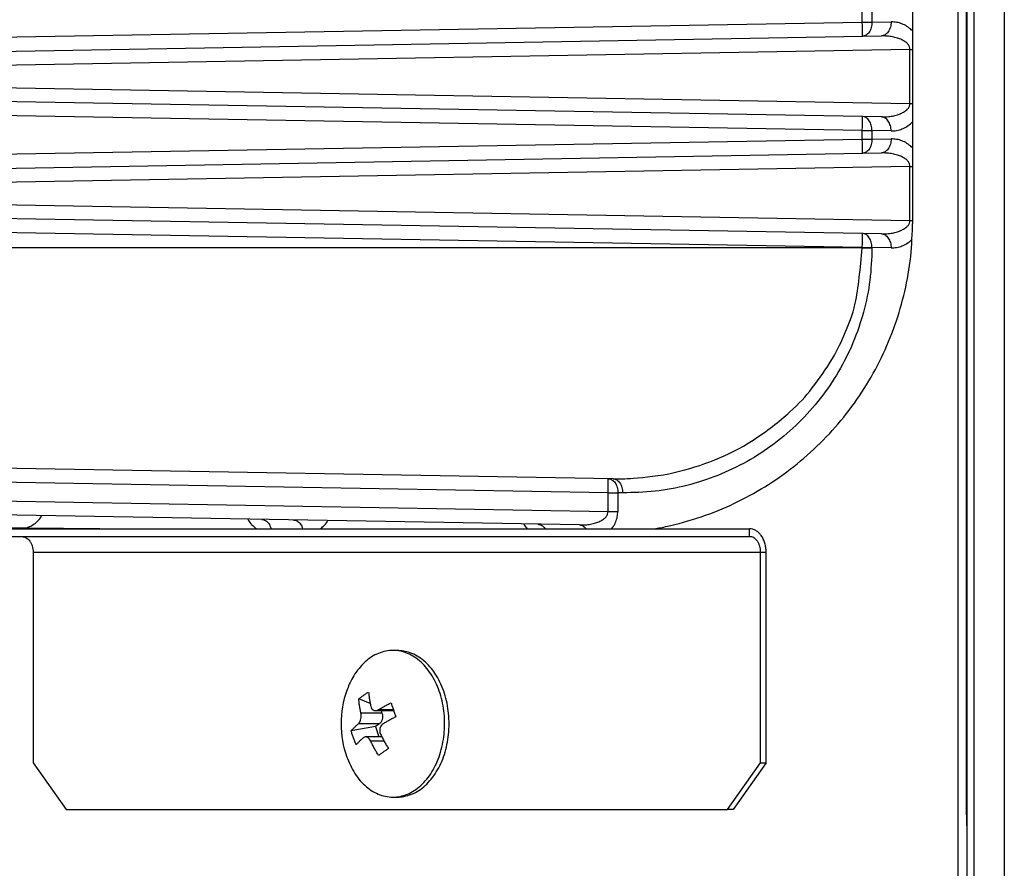
# Model space of a CAD drawing. Extents: x -624 to 1578, y -748 to 2321.
# Drawn here: x 180 to 184, y 67 to 70 of the extents above; entities that cross this region are included whole.
import ezdxf

# ---------------------------------------------------------------- set-up
doc = ezdxf.new("R2010")
doc.units = 0
doc.layers.get('0').update_dxf_attribs({"linetype": 'CONTINUOUS'})
doc.layers.add('DD0', color=7, linetype='CONTINUOUS')
doc.layers.add('M1', color=3, linetype='CONTINUOUS')
doc.styles.get("Standard").update_dxf_attribs({"font": 'txt', "bigfont": 'BIGFONT'})
doc.dimstyles.get("Standard").update_dxf_attribs({"dimtxt": 3.2, "dimasz": 3, "dimexe": 1.5, "dimexo": 0, "dimgap": 1, "dimtad": 3, "dimtih": 1, "dimtoh": 1, "dimdsep": 46, "dimtxsty": 'STANDARD', "dimblk1": 'OPEN', "dimblk2": 'OPEN', "dimsah": 1, "dimcen": 0.09, "dimadec": 0, "dimazin": 0, "dimtfac": 1, "dimtdec": 4, "dimtofl": 0, "dimtmove": 0, "dimatfit": 3, "dimfxl": 1, "dimtolj": 1, "dimtzin": 0, "dimlwd": 13, "dimlwe": 13, "dimarcsym": 0})

# ---------------------------------------------------------------- blocks, each defined once
blk = doc.blocks.new('_OPEN')
at = {"color": 0, "lineweight": 13}
for p, q in [((-0.965926, 0.258819), (0, 0)), ((0, 0), (-1, 0)), ((0, 0), (-0.965926, -0.258819))]:
    blk.add_line(p, q, dxfattribs=at)
blk = doc.blocks.new('*D5')
for p in [(183.62156, 66.117267), (171.036407, 58.139768), (181.477038, 58.139768)]:
    blk.add_point(p)
at = {"layer": 'DD0', "linetype": 'CONTINUOUS'}
for p, q in [((171.036407, 66.117264), (171.036407, 80.017264)), ((183.621567, 66.117264), (169.536407, 66.117264)), ((171.036407, 61.139767), (171.036407, 63.117264)), ((181.477036, 58.139767), (169.536407, 58.139767))]:
    blk.add_line(p, q, dxfattribs=at)
at = {"layer": 'DD0', "xscale": 3, "yscale": 3}
for p, rotation in [((171.036407, 66.117264), 90), ((171.036407, 58.139767), 270)]:
    blk.add_blockref('_OPEN', p, dxfattribs=dict(at, rotation=rotation))
at = {"layer": 'DD0', "width": 0.833333}
blk.add_text('１６０', height=3.2, rotation=90.000003, dxfattribs=at).set_placement((170.036407, 69.683937))

msp = doc.modelspace()

# ---------------------------------------------------------------- linework, layer by layer
at = {"layer": 'M1', "linetype": 'CONTINUOUS', "lineweight": 25}
for p, q in [((183.52406, 161.239769), (183.52406, 66.214767)), ((183.62156, 161.239769), (183.62156, 66.214767)), ((183.472271, 82.414767), (183.472271, 66.841104)), ((183.49906, 82.414767), (183.49906, 67.239767)), ((183.501559, 82.414767), (183.501559, 66.539767)), ((183.327993, 69.12473), (183.327993, 70.454804)), ((183.166655, 69.763427), (183.166655, 69.816107)), ((183.197689, 69.816107), (183.197689, 69.763427)), ((178.704048, 69.685532), (183.166655, 69.763427)), ((183.166655, 69.763427), (183.197689, 69.763427)), ((183.197689, 69.763427), (183.258768, 69.764493)), ((178.704048, 69.640539), (183.227735, 69.7195)), ((183.319319, 69.676106), (178.704048, 69.595546)), ((183.319319, 69.503428), (183.319319, 69.676106)), ((183.319319, 69.676106), (183.327993, 69.676106)), ((178.704048, 69.583988), (183.319319, 69.503428)), ((183.227735, 69.460034), (178.704048, 69.538995)), ((183.166655, 69.416107), (178.704048, 69.494002)), ((183.319319, 69.503428), (183.327993, 69.503428)), ((183.166655, 69.416107), (183.197689, 69.416107)), ((183.166655, 69.388427), (183.166655, 69.416107)), ((183.197689, 69.416107), (183.197689, 69.388427)), ((183.258768, 69.415041), (183.197689, 69.416107)), ((178.704048, 69.310532), (183.166655, 69.388427)), ((183.166655, 69.388427), (183.197689, 69.388427)), ((183.197689, 69.388427), (183.258768, 69.389493)), ((178.704048, 69.265538), (183.227735, 69.3445)), ((183.319319, 69.301105), (178.704048, 69.220545)), ((183.319319, 69.128428), (183.319319, 69.301105)), ((183.319319, 69.301105), (183.327993, 69.301105)), ((178.704048, 69.208989), (183.319319, 69.128428)), ((183.227735, 69.085034), (178.704048, 69.163995)), ((183.166655, 69.041107), (178.704048, 69.119002)), ((183.319319, 69.128428), (183.327993, 69.128428)), ((183.166655, 69.039767), (178.704048, 69.039767)), ((183.166655, 69.041107), (183.197689, 69.041107)), ((183.166655, 69.039767), (183.166655, 69.041107)), ((183.166655, 69.039767), (183.197689, 69.039767)), ((183.197689, 69.041107), (183.197689, 69.039767)), ((183.258768, 69.040041), (183.197689, 69.041107)), ((182.367995, 68.300041), (178.704048, 68.363995)), ((182.352443, 68.255319), (178.704048, 68.319002)), ((178.704048, 68.258988), (182.352443, 68.195305)), ((182.352443, 68.255319), (182.383477, 68.255319)), ((182.352443, 68.195305), (182.352443, 68.255319)), ((182.383477, 68.255319), (182.383477, 68.195305)), ((182.399029, 68.255048), (182.383477, 68.255319)), ((182.260857, 68.151911), (178.704048, 68.213995)), ((182.352443, 68.195305), (182.383477, 68.195305)), ((178.659833, 68.139767), (182.805334, 68.139767)), ((179.545494, 68.152267), (180.806326, 68.139767)), ((180.489672, 68.143257), (180.841682, 68.139767)), ((182.082208, 68.155029), (182.084956, 68.15052)), ((182.084956, 68.15052), (182.093116, 68.139767)), ((182.805334, 68.114767), (182.805334, 68.139767)), ((178.659833, 68.114767), (182.805334, 68.114767)), ((180.510273, 68.064767), (182.84078, 68.064767)), ((180.510273, 68.064767), (180.510273, 67.389767)), ((182.84078, 68.064767), (182.858505, 68.064767)), ((182.84078, 67.389767), (182.84078, 68.064767)), ((182.858505, 67.389767), (182.858505, 68.064767)), ((181.677107, 67.749767), (181.662927, 67.749767)), ((181.590251, 67.579605), (181.553512, 67.594153)), ((181.627902, 67.54842), (181.560547, 67.54842)), ((181.606991, 67.556793), (181.665497, 67.556793)), ((181.664575, 67.559404), (181.615762, 67.559404)), ((181.624968, 67.556793), (181.627902, 67.54842)), ((181.606629, 67.505517), (181.52934, 67.492184)), ((181.619958, 67.514908), (181.552602, 67.514908)), ((181.619958, 67.514908), (181.606629, 67.505517)), ((181.606629, 67.505517), (181.618115, 67.472741)), ((181.627611, 67.472741), (181.575213, 67.472741)), ((181.634874, 67.458865), (181.591927, 67.458865)), ((180.510273, 67.389767), (180.616061, 67.239767)), ((182.734993, 67.239767), (182.84078, 67.389767)), ((182.858505, 67.389767), (182.752716, 67.239767)), ((182.84078, 67.389767), (182.858505, 67.389767)), ((181.662927, 67.279767), (181.677107, 67.279767)), ((180.616061, 67.239767), (182.734993, 67.239767)), ((182.752716, 67.239767), (182.734993, 67.239767)), ((183.49906, 67.239767), (183.501559, 67.169722))]:
    msp.add_line(p, q, dxfattribs=at)
msp.add_arc((181.812145, 67.514767), 0.315476, 160.231279, 199.768721, dxfattribs=at)
at = {"layer": 'M1', "linetype": 'CONTINUOUS', "lineweight": 25, "extrusion": (0, 0, -1)}
for points, knots in [([(183.197689, 69.763427), (183.197598, 69.760505), (183.197508, 69.757584), (183.197164, 69.754717), (183.19682, 69.75185), (183.196223, 69.749039), (183.195453, 69.746336), (183.194684, 69.743633), (183.193741, 69.741039), (183.192625, 69.738602), (183.191509, 69.736165), (183.190218, 69.733886), (183.188784, 69.731806), (183.187349, 69.729726), (183.185771, 69.727847), (183.184076, 69.726208), (183.182382, 69.724569), (183.180571, 69.723172), (183.178679, 69.722017), (183.176787, 69.720862), (183.174815, 69.719949), (183.172798, 69.719392), (183.17078, 69.718835), (183.168718, 69.718635), (183.166655, 69.718434)], [0, 0, 0, 0, 1, 1, 1, 2, 2, 2, 3, 3, 3, 4, 4, 4, 5, 5, 5, 6, 6, 6, 7, 7, 7, 8, 8, 8, 8]), ([(183.166655, 69.718434), (183.166706, 69.718703), (183.166757, 69.718973), (183.166792, 69.7193), (183.166862, 69.719939), (183.166876, 69.720802), (183.166895, 69.721863), (183.166916, 69.72301), (183.166942, 69.72439), (183.166958, 69.726021), (183.166974, 69.727652), (183.166981, 69.729533), (183.16698, 69.731617), (183.16698, 69.733701), (183.166972, 69.735987), (183.166958, 69.738434), (183.166944, 69.740882), (183.166923, 69.743492), (183.166895, 69.746212), (183.166868, 69.748932), (183.166834, 69.751764), (183.166792, 69.754651), (183.166751, 69.757539), (183.166703, 69.760483), (183.166655, 69.763427)], [0, 0, 0, 0, 1, 1, 1, 2, 2, 2, 3, 3, 3, 4, 4, 4, 5, 5, 5, 6, 6, 6, 7, 7, 7, 8, 8, 8, 8]), ([(183.258768, 69.764493), (183.258678, 69.761571), (183.258588, 69.75865), (183.258244, 69.755783), (183.2579, 69.752916), (183.257303, 69.750105), (183.256533, 69.747402), (183.255764, 69.744699), (183.254821, 69.742104), (183.253705, 69.739667), (183.252589, 69.737231), (183.251298, 69.734952), (183.249863, 69.732872), (183.248429, 69.730793), (183.246851, 69.728913), (183.245156, 69.727274), (183.243462, 69.725635), (183.241651, 69.724238), (183.239759, 69.723083), (183.237867, 69.721928), (183.235895, 69.721015), (183.233877, 69.720458), (183.23186, 69.719901), (183.229798, 69.719701), (183.227735, 69.7195)], [0, 0, 0, 0, 1, 1, 1, 2, 2, 2, 3, 3, 3, 4, 4, 4, 5, 5, 5, 6, 6, 6, 7, 7, 7, 8, 8, 8, 8]), ([(183.327993, 69.734637), (183.326691, 69.736073), (183.325388, 69.737509), (183.32353, 69.739269), (183.320127, 69.742493), (183.31486, 69.746806), (183.309653, 69.750217), (183.304445, 69.753628), (183.299297, 69.756137), (183.293819, 69.758256), (183.288341, 69.760374), (183.282534, 69.762102), (183.276638, 69.763076), (183.270741, 69.764051), (183.264755, 69.764272), (183.258768, 69.764493)], [0, 0, 0, 0, 1, 1, 1, 2, 2, 2, 3, 3, 3, 4, 4, 4, 5, 5, 5, 5]), ([(183.319319, 69.676106), (183.319027, 69.679046), (183.318735, 69.681986), (183.317698, 69.684856), (183.316661, 69.687726), (183.31488, 69.690526), (183.31259, 69.693207), (183.310299, 69.695888), (183.307499, 69.698449), (183.30419, 69.700839), (183.300881, 69.70323), (183.297062, 69.70545), (183.292822, 69.707459), (183.288582, 69.709467), (183.28392, 69.711266), (183.278922, 69.712811), (183.273924, 69.714356), (183.268591, 69.71565), (183.263026, 69.716691), (183.25746, 69.717733), (183.251662, 69.718523), (183.245742, 69.71895), (183.239821, 69.719376), (183.233778, 69.719438), (183.227735, 69.7195)], [0, 0, 0, 0, 1, 1, 1, 2, 2, 2, 3, 3, 3, 4, 4, 4, 5, 5, 5, 6, 6, 6, 7, 7, 7, 8, 8, 8, 8]), ([(183.227735, 69.460034), (183.233778, 69.460096), (183.239821, 69.460158), (183.245742, 69.460584), (183.251662, 69.461011), (183.25746, 69.461801), (183.263026, 69.462843), (183.268591, 69.463884), (183.273925, 69.465177), (183.278922, 69.466723), (183.28392, 69.468268), (183.288582, 69.470066), (183.292822, 69.472075), (183.297062, 69.474084), (183.300881, 69.476304), (183.30419, 69.478694), (183.307499, 69.481085), (183.310299, 69.483646), (183.31259, 69.486327), (183.31488, 69.489008), (183.316661, 69.491808), (183.317698, 69.494678), (183.318735, 69.497548), (183.319027, 69.500488), (183.319319, 69.503428)], [0, 0, 0, 0, 1, 1, 1, 2, 2, 2, 3, 3, 3, 4, 4, 4, 5, 5, 5, 6, 6, 6, 7, 7, 7, 8, 8, 8, 8]), ([(183.197689, 69.416107), (183.197598, 69.419029), (183.197508, 69.42195), (183.197164, 69.424817), (183.19682, 69.427684), (183.196223, 69.430495), (183.195453, 69.433198), (183.194684, 69.435901), (183.193741, 69.438496), (183.192625, 69.440933), (183.191509, 69.443369), (183.190218, 69.445648), (183.188784, 69.447728), (183.187349, 69.449807), (183.185771, 69.451687), (183.184076, 69.453326), (183.182382, 69.454965), (183.180571, 69.456362), (183.178679, 69.457517), (183.176787, 69.458672), (183.174815, 69.459585), (183.172798, 69.460142), (183.17078, 69.460699), (183.168718, 69.460899), (183.166655, 69.4611)], [0, 0, 0, 0, 1, 1, 1, 2, 2, 2, 3, 3, 3, 4, 4, 4, 5, 5, 5, 6, 6, 6, 7, 7, 7, 8, 8, 8, 8]), ([(183.166655, 69.416107), (183.166703, 69.419051), (183.166751, 69.421996), (183.166792, 69.424883), (183.166834, 69.427771), (183.166868, 69.430602), (183.166895, 69.433322), (183.166923, 69.436042), (183.166944, 69.438652), (183.166958, 69.441099), (183.166972, 69.443547), (183.16698, 69.445833), (183.16698, 69.447917), (183.166981, 69.45), (183.166974, 69.451882), (183.166958, 69.453513), (183.166942, 69.455144), (183.166916, 69.456524), (183.166895, 69.457671), (183.166876, 69.458732), (183.166862, 69.459594), (183.166792, 69.460233), (183.166757, 69.460561), (183.166706, 69.460831), (183.166655, 69.4611)], [0, 0, 0, 0, 1, 1, 1, 2, 2, 2, 3, 3, 3, 4, 4, 4, 5, 5, 5, 6, 6, 6, 7, 7, 7, 8, 8, 8, 8]), ([(183.258768, 69.415041), (183.258678, 69.417963), (183.258588, 69.420884), (183.258244, 69.423751), (183.2579, 69.426617), (183.257303, 69.429429), (183.256533, 69.432132), (183.255764, 69.434835), (183.254821, 69.43743), (183.253705, 69.439866), (183.252589, 69.442303), (183.251298, 69.444582), (183.249863, 69.446661), (183.248429, 69.448741), (183.246851, 69.450622), (183.245156, 69.45226), (183.243462, 69.453899), (183.241651, 69.455296), (183.239759, 69.456451), (183.237867, 69.457606), (183.235895, 69.458519), (183.233877, 69.459076), (183.23186, 69.459632), (183.229798, 69.459833), (183.227735, 69.460034)], [0, 0, 0, 0, 1, 1, 1, 2, 2, 2, 3, 3, 3, 4, 4, 4, 5, 5, 5, 6, 6, 6, 7, 7, 7, 8, 8, 8, 8]), ([(183.258768, 69.415041), (183.264755, 69.415262), (183.270741, 69.415483), (183.276638, 69.416457), (183.282534, 69.417432), (183.288341, 69.419159), (183.293819, 69.421278), (183.299297, 69.423397), (183.304445, 69.425906), (183.309653, 69.429317), (183.31486, 69.432728), (183.320127, 69.437041), (183.32353, 69.440265), (183.325388, 69.442025), (183.326691, 69.443461), (183.327993, 69.444897)], [0, 0, 0, 0, 1, 1, 1, 2, 2, 2, 3, 3, 3, 4, 4, 4, 5, 5, 5, 5]), ([(183.197689, 69.388427), (183.197598, 69.385505), (183.197508, 69.382583), (183.197164, 69.379716), (183.19682, 69.37685), (183.196223, 69.374039), (183.195453, 69.371336), (183.194684, 69.368633), (183.193741, 69.366038), (183.192625, 69.363602), (183.191509, 69.361165), (183.190218, 69.358886), (183.188784, 69.356807), (183.187349, 69.354727), (183.185771, 69.352846), (183.184076, 69.351207), (183.182382, 69.349569), (183.180571, 69.348171), (183.178679, 69.347017), (183.176787, 69.345862), (183.174815, 69.344949), (183.172798, 69.344392), (183.17078, 69.343836), (183.168718, 69.343635), (183.166655, 69.343434)], [0, 0, 0, 0, 1, 1, 1, 2, 2, 2, 3, 3, 3, 4, 4, 4, 5, 5, 5, 6, 6, 6, 7, 7, 7, 8, 8, 8, 8]), ([(183.166655, 69.343434), (183.166706, 69.343703), (183.166757, 69.343973), (183.166792, 69.344301), (183.166862, 69.34494), (183.166876, 69.345802), (183.166895, 69.346862), (183.166916, 69.34801), (183.166942, 69.349391), (183.166958, 69.351021), (183.166974, 69.352652), (183.166981, 69.354533), (183.16698, 69.356617), (183.16698, 69.3587), (183.166972, 69.360987), (183.166958, 69.363435), (183.166944, 69.365883), (183.166923, 69.368492), (183.166895, 69.371212), (183.166868, 69.373932), (183.166834, 69.376763), (183.166792, 69.379651), (183.166751, 69.382538), (183.166703, 69.385483), (183.166655, 69.388427)], [0, 0, 0, 0, 1, 1, 1, 2, 2, 2, 3, 3, 3, 4, 4, 4, 5, 5, 5, 6, 6, 6, 7, 7, 7, 8, 8, 8, 8]), ([(183.258768, 69.389493), (183.258678, 69.386571), (183.258588, 69.383649), (183.258244, 69.380783), (183.2579, 69.377916), (183.257303, 69.375105), (183.256533, 69.372402), (183.255764, 69.369699), (183.254821, 69.367105), (183.253705, 69.364668), (183.252589, 69.362231), (183.251298, 69.359952), (183.249863, 69.357873), (183.248429, 69.355793), (183.246851, 69.353913), (183.245156, 69.352274), (183.243462, 69.350635), (183.241651, 69.349238), (183.239759, 69.348083), (183.237867, 69.346928), (183.235895, 69.346015), (183.233877, 69.345459), (183.23186, 69.344902), (183.229798, 69.344701), (183.227735, 69.3445)], [0, 0, 0, 0, 1, 1, 1, 2, 2, 2, 3, 3, 3, 4, 4, 4, 5, 5, 5, 6, 6, 6, 7, 7, 7, 8, 8, 8, 8]), ([(183.327993, 69.359636), (183.326691, 69.361073), (183.325388, 69.362509), (183.32353, 69.364269), (183.320127, 69.367494), (183.314861, 69.371806), (183.309653, 69.375217), (183.304445, 69.378628), (183.299297, 69.381137), (183.293819, 69.383255), (183.288341, 69.385374), (183.282534, 69.387102), (183.276638, 69.388076), (183.270741, 69.38905), (183.264755, 69.389272), (183.258768, 69.389493)], [0, 0, 0, 0, 1, 1, 1, 2, 2, 2, 3, 3, 3, 4, 4, 4, 5, 5, 5, 5]), ([(183.319319, 69.301105), (183.319027, 69.304045), (183.318735, 69.306985), (183.317698, 69.309855), (183.316661, 69.312726), (183.31488, 69.315527), (183.31259, 69.318207), (183.310299, 69.320888), (183.307499, 69.323449), (183.30419, 69.325839), (183.300881, 69.328229), (183.297062, 69.33045), (183.292822, 69.332459), (183.288582, 69.334468), (183.28392, 69.336266), (183.278922, 69.337811), (183.273924, 69.339357), (183.268591, 69.34065), (183.263026, 69.341692), (183.25746, 69.342733), (183.251662, 69.343524), (183.245742, 69.34395), (183.239821, 69.344376), (183.233778, 69.344438), (183.227735, 69.3445)], [0, 0, 0, 0, 1, 1, 1, 2, 2, 2, 3, 3, 3, 4, 4, 4, 5, 5, 5, 6, 6, 6, 7, 7, 7, 8, 8, 8, 8]), ([(182.500758, 68.139767), (182.513265, 68.142006), (182.525771, 68.144246), (182.542222, 68.147947), (182.571506, 68.154535), (182.613286, 68.165754), (182.65091, 68.178303), (182.688533, 68.190851), (182.721999, 68.204728), (182.755486, 68.220712), (182.788973, 68.236695), (182.822481, 68.254784), (182.854619, 68.274632), (182.886757, 68.294481), (182.917526, 68.316088), (182.947045, 68.339379), (182.976564, 68.36267), (183.004833, 68.387645), (183.031587, 68.414127), (183.058341, 68.440609), (183.08358, 68.468599), (183.107168, 68.497924), (183.130757, 68.527248), (183.152694, 68.557907), (183.172829, 68.589704), (183.192964, 68.6215), (183.211298, 68.654433), (183.227729, 68.688296), (183.244161, 68.722158), (183.258691, 68.756949), (183.271174, 68.792447), (183.283656, 68.827944), (183.294092, 68.864148), (183.302606, 68.900829), (183.311121, 68.937509), (183.317715, 68.974666), (183.321626, 69.012062), (183.325537, 69.049459), (183.326765, 69.087094), (183.327993, 69.12473)], [0, 0, 0, 0, 1, 1, 1, 2, 2, 2, 3, 3, 3, 4, 4, 4, 5, 5, 5, 6, 6, 6, 7, 7, 7, 8, 8, 8, 9, 9, 9, 10, 10, 10, 11, 11, 11, 12, 12, 12, 13, 13, 13, 13]), ([(183.227735, 69.085034), (183.233778, 69.085096), (183.239821, 69.085157), (183.245742, 69.085584), (183.251662, 69.08601), (183.25746, 69.086801), (183.263026, 69.087843), (183.268591, 69.088885), (183.273925, 69.090177), (183.278922, 69.091722), (183.28392, 69.093268), (183.288582, 69.095066), (183.292822, 69.097075), (183.297062, 69.099084), (183.300881, 69.101304), (183.30419, 69.103695), (183.307499, 69.106085), (183.310299, 69.108646), (183.31259, 69.111326), (183.31488, 69.114007), (183.316661, 69.116808), (183.317698, 69.119678), (183.318735, 69.122549), (183.319027, 69.125489), (183.319319, 69.128428)], [0, 0, 0, 0, 1, 1, 1, 2, 2, 2, 3, 3, 3, 4, 4, 4, 5, 5, 5, 6, 6, 6, 7, 7, 7, 8, 8, 8, 8]), ([(183.197689, 69.041107), (183.197598, 69.044029), (183.197508, 69.046951), (183.197164, 69.049817), (183.19682, 69.052684), (183.196223, 69.055495), (183.195453, 69.058198), (183.194684, 69.060901), (183.193741, 69.063495), (183.192625, 69.065932), (183.191509, 69.068369), (183.190218, 69.070647), (183.188784, 69.072727), (183.187349, 69.074807), (183.185771, 69.076687), (183.184076, 69.078326), (183.182382, 69.079965), (183.180571, 69.081362), (183.178679, 69.082517), (183.176787, 69.083672), (183.174815, 69.084584), (183.172798, 69.085141), (183.17078, 69.085698), (183.168718, 69.085899), (183.166655, 69.0861)], [0, 0, 0, 0, 1, 1, 1, 2, 2, 2, 3, 3, 3, 4, 4, 4, 5, 5, 5, 6, 6, 6, 7, 7, 7, 8, 8, 8, 8]), ([(183.166655, 69.041107), (183.166703, 69.044051), (183.166751, 69.046995), (183.166792, 69.049883), (183.166834, 69.05277), (183.166868, 69.055602), (183.166895, 69.058322), (183.166923, 69.061042), (183.166944, 69.063652), (183.166958, 69.0661), (183.166972, 69.068547), (183.16698, 69.070834), (183.16698, 69.072917), (183.166981, 69.075001), (183.166974, 69.076882), (183.166958, 69.078513), (183.166942, 69.080143), (183.166916, 69.081524), (183.166895, 69.082671), (183.166876, 69.083732), (183.166862, 69.084594), (183.166792, 69.085233), (183.166757, 69.085561), (183.166706, 69.085831), (183.166655, 69.0861)], [0, 0, 0, 0, 1, 1, 1, 2, 2, 2, 3, 3, 3, 4, 4, 4, 5, 5, 5, 6, 6, 6, 7, 7, 7, 8, 8, 8, 8]), ([(183.227735, 69.085034), (183.229798, 69.084833), (183.23186, 69.084632), (183.233877, 69.084075), (183.235895, 69.083518), (183.237867, 69.082606), (183.239759, 69.081451), (183.241651, 69.080296), (183.243462, 69.078899), (183.245156, 69.07726), (183.246851, 69.075621), (183.248429, 69.07374), (183.249863, 69.071661), (183.251298, 69.069581), (183.252589, 69.067303), (183.253705, 69.064866), (183.254821, 69.062429), (183.255763, 69.059834), (183.256533, 69.057132), (183.257303, 69.054429), (183.2579, 69.051618), (183.258244, 69.048751), (183.258588, 69.045885), (183.258678, 69.042963), (183.258768, 69.040041)], [0, 0, 0, 0, 1, 1, 1, 2, 2, 2, 3, 3, 3, 4, 4, 4, 5, 5, 5, 6, 6, 6, 7, 7, 7, 8, 8, 8, 8]), ([(183.258768, 69.040041), (183.264753, 69.040261), (183.270738, 69.040481), (183.276638, 69.041458), (183.282538, 69.042435), (183.288352, 69.044169), (183.293819, 69.046278), (183.299286, 69.048387), (183.304405, 69.050871), (183.309653, 69.054317), (183.314901, 69.057763), (183.320278, 69.062171), (183.32353, 69.065265), (183.324653, 69.066333), (183.325522, 69.067245), (183.326391, 69.068156)], [0, 0, 0, 0, 1, 1, 1, 2, 2, 2, 3, 3, 3, 4, 4, 4, 5, 5, 5, 5]), ([(182.367995, 68.300041), (182.387401, 68.299851), (182.406806, 68.29966), (182.4335, 68.301476), (182.469295, 68.30391), (182.518195, 68.309951), (182.563987, 68.319964), (182.609779, 68.329978), (182.652463, 68.343963), (182.693734, 68.360598), (182.735006, 68.377233), (182.774865, 68.396518), (182.816706, 68.423558), (182.858547, 68.450598), (182.902368, 68.485394), (182.933841, 68.513501), (182.965314, 68.541607), (182.984438, 68.563024), (183.006277, 68.591259), (183.028116, 68.619494), (183.05267, 68.654547), (183.070774, 68.685103), (183.088878, 68.715659), (183.100532, 68.741718), (183.112113, 68.768533), (183.123694, 68.795348), (183.135201, 68.82292), (183.143834, 68.862487), (183.154208, 68.910033), (183.160432, 68.9749), (183.166655, 69.039767)], [0, 0, 0, 0, 1, 1, 1, 2, 2, 2, 3, 3, 3, 4, 4, 4, 5, 5, 5, 6, 6, 6, 7, 7, 7, 8, 8, 8, 9, 9, 9, 10, 10, 10, 10]), ([(183.197689, 69.039767), (183.196363, 69.005142), (183.195039, 68.970516), (183.190824, 68.936193), (183.186608, 68.90187), (183.179503, 68.86785), (183.170348, 68.834431), (183.161192, 68.801011), (183.149987, 68.768192), (183.136621, 68.73626), (183.123254, 68.704329), (183.107726, 68.673285), (183.090229, 68.643399), (183.072732, 68.613514), (183.053267, 68.584787), (183.031988, 68.557471), (183.010708, 68.530155), (182.987616, 68.50425), (182.962915, 68.47998), (182.938214, 68.45571), (182.911905, 68.433075), (182.884217, 68.412279), (182.856529, 68.391483), (182.827463, 68.372525), (182.797272, 68.355556), (182.767081, 68.338587), (182.735767, 68.323605), (182.703602, 68.3108), (182.671437, 68.297995), (182.638423, 68.287366), (182.604843, 68.278796), (182.571263, 68.270227), (182.537119, 68.263717), (182.502722, 68.260103), (182.468326, 68.256488), (182.433678, 68.255768), (182.399029, 68.255048)], [0, 0, 0, 0, 1, 1, 1, 2, 2, 2, 3, 3, 3, 4, 4, 4, 5, 5, 5, 6, 6, 6, 7, 7, 7, 8, 8, 8, 9, 9, 9, 10, 10, 10, 11, 11, 11, 12, 12, 12, 12]), ([(182.352443, 68.300312), (182.354506, 68.300111), (182.356568, 68.299911), (182.358586, 68.299354), (182.360604, 68.298797), (182.362577, 68.297884), (182.364468, 68.296729), (182.366359, 68.295574), (182.368169, 68.294177), (182.369863, 68.292538), (182.371558, 68.2909), (182.373138, 68.289019), (182.374572, 68.28694), (182.376007, 68.28486), (182.377296, 68.282581), (182.378412, 68.280144), (182.379529, 68.277707), (182.380472, 68.275113), (182.381242, 68.27241), (182.382012, 68.269708), (182.382608, 68.266896), (182.382951, 68.264029), (182.383295, 68.261163), (182.383386, 68.258241), (182.383477, 68.255319)], [0, 0, 0, 0, 1, 1, 1, 2, 2, 2, 3, 3, 3, 4, 4, 4, 5, 5, 5, 6, 6, 6, 7, 7, 7, 8, 8, 8, 8]), ([(182.352443, 68.255319), (182.352491, 68.258263), (182.35254, 68.261207), (182.352581, 68.264095), (182.352622, 68.266982), (182.352656, 68.269814), (182.352684, 68.272534), (182.352711, 68.275254), (182.352733, 68.277864), (182.352746, 68.280312), (182.35276, 68.282759), (182.352767, 68.285046), (182.352767, 68.287129), (182.352768, 68.289212), (182.352762, 68.291094), (182.352746, 68.292724), (182.352731, 68.294355), (182.352704, 68.295736), (182.352684, 68.296883), (182.352665, 68.297944), (182.352652, 68.298807), (182.352581, 68.299446), (182.352545, 68.299773), (182.352494, 68.300043), (182.352443, 68.300312)], [0, 0, 0, 0, 1, 1, 1, 2, 2, 2, 3, 3, 3, 4, 4, 4, 5, 5, 5, 6, 6, 6, 7, 7, 7, 8, 8, 8, 8]), ([(182.367995, 68.300041), (182.370058, 68.29984), (182.372121, 68.299639), (182.374139, 68.299082), (182.376156, 68.298525), (182.378127, 68.297613), (182.380019, 68.296458), (182.38191, 68.295303), (182.383721, 68.293906), (182.385416, 68.292267), (182.387111, 68.290628), (182.388689, 68.288747), (182.390123, 68.286668), (182.391557, 68.284588), (182.392848, 68.28231), (182.393965, 68.279873), (182.395081, 68.277436), (182.396025, 68.274841), (182.396794, 68.272138), (182.397564, 68.269436), (182.39816, 68.266624), (182.398503, 68.263758), (182.398847, 68.260892), (182.398938, 68.257969), (182.399029, 68.255048)], [0, 0, 0, 0, 1, 1, 1, 2, 2, 2, 3, 3, 3, 4, 4, 4, 5, 5, 5, 6, 6, 6, 7, 7, 7, 8, 8, 8, 8]), ([(182.260857, 68.151911), (182.266901, 68.151973), (182.272944, 68.152035), (182.278865, 68.152461), (182.284786, 68.152888), (182.290583, 68.153678), (182.296149, 68.15472), (182.301714, 68.155761), (182.307048, 68.157054), (182.312045, 68.1586), (182.317043, 68.160145), (182.321705, 68.161943), (182.325945, 68.163952), (182.330186, 68.165961), (182.334005, 68.168181), (182.337313, 68.170571), (182.340622, 68.172962), (182.343421, 68.175523), (182.345712, 68.178204), (182.348002, 68.180885), (182.349784, 68.183685), (182.350821, 68.186555), (182.351858, 68.189425), (182.35215, 68.192365), (182.352443, 68.195305)], [0, 0, 0, 0, 1, 1, 1, 2, 2, 2, 3, 3, 3, 4, 4, 4, 5, 5, 5, 6, 6, 6, 7, 7, 7, 8, 8, 8, 8]), ([(182.363678, 68.139767), (182.365044, 68.141458), (182.366411, 68.143148), (182.368044, 68.145579), (182.370677, 68.149498), (182.374003, 68.15534), (182.376506, 68.160988), (182.37901, 68.166637), (182.380693, 68.172092), (182.381717, 68.177779), (182.382742, 68.183466), (182.38311, 68.189386), (182.383477, 68.195305)], [0, 0, 0, 0, 1, 1, 1, 2, 2, 2, 3, 3, 3, 4, 4, 4, 4]), ([(180.489672, 68.143257), (180.491293, 68.143782), (180.492913, 68.144307), (180.494965, 68.145132), (180.499292, 68.146872), (180.505538, 68.149947), (180.510799, 68.153171), (180.51606, 68.156395), (180.520337, 68.159768), (180.524677, 68.164119), (180.529016, 68.16847), (180.53342, 68.173799), (180.536065, 68.177556), (180.537248, 68.179236), (180.53808, 68.180602), (180.538912, 68.181968)], [0, 0, 0, 0, 1, 1, 1, 2, 2, 2, 3, 3, 3, 4, 4, 4, 5, 5, 5, 5]), ([(181.197649, 68.170469), (181.198469, 68.169065), (181.199289, 68.167661), (181.200396, 68.16596), (181.202867, 68.162167), (181.206766, 68.156901), (181.211395, 68.152133), (181.216024, 68.147365), (181.221382, 68.143095), (181.224797, 68.140708), (181.225282, 68.140369), (181.225728, 68.140068), (181.226174, 68.139767)], [0, 0, 0, 0, 1, 1, 1, 2, 2, 2, 3, 3, 3, 4, 4, 4, 4]), ([(181.242901, 68.16968), (181.244964, 68.169479), (181.247027, 68.169278), (181.249044, 68.168721), (181.251062, 68.168163), (181.253034, 68.167248), (181.254924, 68.166097), (181.256815, 68.164945), (181.258623, 68.163557), (181.260322, 68.161906), (181.26202, 68.160254), (181.263607, 68.158338), (181.265029, 68.156306), (181.26645, 68.154275), (181.267705, 68.152127), (181.26887, 68.149512), (181.270036, 68.146896), (181.271111, 68.143812), (181.271699, 68.141777), (181.271921, 68.141007), (181.272073, 68.140387), (181.272226, 68.139767)], [0, 0, 0, 0, 1, 1, 1, 2, 2, 2, 3, 3, 3, 4, 4, 4, 5, 5, 5, 6, 6, 6, 7, 7, 7, 7]), ([(181.344869, 68.1679), (181.346932, 68.167699), (181.348995, 68.167499), (181.351013, 68.166941), (181.353031, 68.166383), (181.355003, 68.165467), (181.356893, 68.164317), (181.358783, 68.163166), (181.36059, 68.161782), (181.36229, 68.160126), (181.36399, 68.15847), (181.365582, 68.156542), (181.366997, 68.154527), (181.368413, 68.152511), (181.369652, 68.150409), (181.370839, 68.147732), (181.372026, 68.145054), (181.37316, 68.141802), (181.373669, 68.139997), (181.373691, 68.139919), (181.373712, 68.139843), (181.373733, 68.139767)], [0, 0, 0, 0, 1, 1, 1, 2, 2, 2, 3, 3, 3, 4, 4, 4, 5, 5, 5, 6, 6, 6, 7, 7, 7, 7]), ([(181.43061, 68.139767), (181.433682, 68.141979), (181.436754, 68.144192), (181.440666, 68.14813), (181.444578, 68.152069), (181.44933, 68.157733), (181.452055, 68.161567), (181.453273, 68.163281), (181.454086, 68.16463), (181.454899, 68.165979)], [0, 0, 0, 0, 1, 1, 1, 2, 2, 2, 3, 3, 3, 3]), ([(182.12746, 68.154239), (182.129519, 68.154044), (182.131579, 68.15385), (182.133604, 68.153281), (182.135629, 68.152712), (182.137621, 68.15177), (182.139484, 68.150657), (182.141347, 68.149544), (182.143083, 68.148261), (182.144881, 68.146466), (182.146679, 68.144671), (182.14854, 68.142365), (182.149589, 68.140867), (182.149873, 68.140461), (182.150097, 68.140114), (182.150322, 68.139767)], [0, 0, 0, 0, 1, 1, 1, 2, 2, 2, 3, 3, 3, 4, 4, 4, 5, 5, 5, 5]), ([(182.260857, 68.151911), (182.262926, 68.151704), (182.264995, 68.151497), (182.267001, 68.150952), (182.269006, 68.150408), (182.270948, 68.149526), (182.272882, 68.148328), (182.274817, 68.14713), (182.276744, 68.145616), (182.278279, 68.144137), (182.279815, 68.142657), (182.28096, 68.141212), (182.282105, 68.139767)], [0, 0, 0, 0, 1, 1, 1, 2, 2, 2, 3, 3, 3, 4, 4, 4, 4]), ([(182.858505, 68.064767), (182.858307, 68.069676), (182.858109, 68.074584), (182.857483, 68.079399), (182.856857, 68.084213), (182.855804, 68.088933), (182.854458, 68.093468), (182.853112, 68.098003), (182.851474, 68.102354), (182.849544, 68.106435), (182.847614, 68.110515), (182.845392, 68.114327), (182.842931, 68.1178), (182.840469, 68.121272), (182.837767, 68.124405), (182.834874, 68.127127), (182.83198, 68.129849), (182.828896, 68.132159), (182.825681, 68.134058), (182.822466, 68.135956), (182.819119, 68.137443), (182.815706, 68.138326), (182.812293, 68.139209), (182.808813, 68.139488), (182.805334, 68.139767)], [0, 0, 0, 0, 1, 1, 1, 2, 2, 2, 3, 3, 3, 4, 4, 4, 5, 5, 5, 6, 6, 6, 7, 7, 7, 8, 8, 8, 8]), ([(180.474825, 68.114767), (180.477145, 68.114581), (180.479465, 68.114395), (180.48174, 68.113806), (180.484016, 68.113218), (180.486247, 68.112226), (180.488391, 68.110961), (180.490535, 68.109695), (180.492591, 68.108155), (180.49452, 68.106341), (180.496448, 68.104526), (180.498249, 68.102437), (180.49989, 68.100122), (180.501531, 68.097807), (180.503013, 68.095266), (180.504299, 68.092545), (180.505586, 68.089824), (180.506677, 68.086924), (180.507574, 68.083901), (180.508472, 68.080878), (180.509175, 68.077731), (180.509592, 68.074521), (180.51001, 68.071312), (180.510141, 68.068039), (180.510273, 68.064767)], [0, 0, 0, 0, 1, 1, 1, 2, 2, 2, 3, 3, 3, 4, 4, 4, 5, 5, 5, 6, 6, 6, 7, 7, 7, 8, 8, 8, 8]), ([(182.84078, 68.064767), (182.840648, 68.06804), (182.840516, 68.071312), (182.840099, 68.074521), (182.839683, 68.077731), (182.838981, 68.080878), (182.838083, 68.083901), (182.837186, 68.086924), (182.836093, 68.089824), (182.834807, 68.092545), (182.83352, 68.095266), (182.83204, 68.097807), (182.830399, 68.100122), (182.828758, 68.102438), (182.826956, 68.104526), (182.825027, 68.106341), (182.823098, 68.108155), (182.821041, 68.109695), (182.818898, 68.110961), (182.816755, 68.112226), (182.814524, 68.113217), (182.812249, 68.113806), (182.809974, 68.114395), (182.807654, 68.114581), (182.805334, 68.114767)], [0, 0, 0, 0, 1, 1, 1, 2, 2, 2, 3, 3, 3, 4, 4, 4, 5, 5, 5, 6, 6, 6, 7, 7, 7, 8, 8, 8, 8]), ([(181.514504, 67.4102), (181.522697, 67.390992), (181.53089, 67.371784), (181.541292, 67.355144), (181.551694, 67.338504), (181.564306, 67.324433), (181.577935, 67.31302), (181.591565, 67.301607), (181.606211, 67.292853), (181.621465, 67.28724), (181.636718, 67.281628), (181.652577, 67.279157), (181.668353, 67.279893), (181.684128, 67.28063), (181.699818, 67.284573), (181.714801, 67.291574), (181.729784, 67.298575), (181.744059, 67.308633), (181.757046, 67.321337), (181.770032, 67.334042), (181.781731, 67.349393), (181.791667, 67.36677), (181.801603, 67.384147), (181.809778, 67.40355), (181.815859, 67.424193), (181.82194, 67.444836), (181.825928, 67.466719), (181.827661, 67.488954), (181.829393, 67.51119), (181.828871, 67.533779), (181.826116, 67.555806), (181.82336, 67.577833), (181.818372, 67.599299), (181.811352, 67.619333), (181.804331, 67.639368), (181.795279, 67.65797), (181.784562, 67.67439), (181.773846, 67.690809), (181.761465, 67.705045), (181.747919, 67.716514), (181.734372, 67.727983), (181.719661, 67.736686), (181.704391, 67.742294), (181.689121, 67.747903), (181.673294, 67.750418), (181.657503, 67.749641), (181.641712, 67.748864), (181.625958, 67.744797), (181.611055, 67.73796), (181.596152, 67.731124), (181.5821, 67.721519), (181.568808, 67.708197), (181.555517, 67.694876), (181.542986, 67.677838), (181.534188, 67.662764), (181.525391, 67.647689), (181.520326, 67.634579), (181.515261, 67.621469)], [0, 0, 0, 0, 1, 1, 1, 2, 2, 2, 3, 3, 3, 4, 4, 4, 5, 5, 5, 6, 6, 6, 7, 7, 7, 8, 8, 8, 9, 9, 9, 10, 10, 10, 11, 11, 11, 12, 12, 12, 13, 13, 13, 14, 14, 14, 15, 15, 15, 16, 16, 16, 17, 17, 17, 18, 18, 18, 19, 19, 19, 19]), ([(181.677107, 67.279767), (181.678844, 67.279777), (181.680581, 67.279786), (181.682531, 67.279893), (181.694006, 67.280524), (181.712844, 67.284545), (181.728979, 67.291574), (181.745115, 67.298603), (181.758547, 67.30864), (181.771226, 67.321337), (181.783904, 67.334034), (181.795828, 67.349391), (181.805847, 67.36677), (181.815866, 67.384149), (181.823979, 67.403551), (181.830038, 67.424193), (181.836097, 67.444835), (181.840101, 67.466718), (181.841839, 67.488954), (181.843577, 67.511191), (181.843048, 67.533781), (181.840296, 67.555806), (181.837543, 67.577831), (181.832566, 67.59929), (181.82553, 67.619333), (181.818494, 67.639377), (181.809398, 67.658005), (181.798742, 67.67439), (181.788087, 67.690774), (181.775872, 67.704914), (181.762099, 67.716514), (181.748326, 67.728115), (181.732994, 67.737175), (181.718569, 67.742294), (181.704144, 67.747413), (181.690626, 67.74859), (181.677107, 67.749767)], [0, 0, 0, 0, 1, 1, 1, 2, 2, 2, 3, 3, 3, 4, 4, 4, 5, 5, 5, 6, 6, 6, 7, 7, 7, 8, 8, 8, 9, 9, 9, 10, 10, 10, 11, 11, 11, 12, 12, 12, 12]), ([(181.553512, 67.594153), (181.554707, 67.595125), (181.555902, 67.596098), (181.557118, 67.597063), (181.558335, 67.598028), (181.559573, 67.598986), (181.560826, 67.599939), (181.562079, 67.600891), (181.563347, 67.601838), (181.564632, 67.602778), (181.565916, 67.603719), (181.567217, 67.604653), (181.568534, 67.605581), (181.569851, 67.606509), (181.571185, 67.607431), (181.572534, 67.608346), (181.573883, 67.609261), (181.575248, 67.610169), (181.576627, 67.611072), (181.578006, 67.611974), (181.579401, 67.612869), (181.580814, 67.613757), (181.582227, 67.614644), (181.58366, 67.615523), (181.585092, 67.616402)], [0, 0, 0, 0, 1, 1, 1, 2, 2, 2, 3, 3, 3, 4, 4, 4, 5, 5, 5, 6, 6, 6, 7, 7, 7, 8, 8, 8, 8]), ([(181.585092, 67.616402), (181.585255, 67.614536), (181.585417, 67.612671), (181.585602, 67.610797), (181.585787, 67.608924), (181.585994, 67.607043), (181.586217, 67.605156), (181.586441, 67.60327), (181.586681, 67.601378), (181.586939, 67.599481), (181.587197, 67.597583), (181.587474, 67.59568), (181.587767, 67.593773), (181.588061, 67.591865), (181.588372, 67.589952), (181.5887, 67.588035), (181.589028, 67.586118), (181.589374, 67.584195), (181.589737, 67.58227), (181.5901, 67.580344), (181.590479, 67.578415), (181.59088, 67.576481), (181.591281, 67.574547), (181.591703, 67.572607), (181.592126, 67.570668)], [0, 0, 0, 0, 1, 1, 1, 2, 2, 2, 3, 3, 3, 4, 4, 4, 5, 5, 5, 6, 6, 6, 7, 7, 7, 8, 8, 8, 8]), ([(181.560547, 67.54842), (181.560124, 67.550359), (181.559701, 67.552298), (181.5593, 67.554232), (181.558899, 67.556166), (181.558521, 67.558096), (181.558158, 67.560022), (181.557796, 67.561948), (181.557449, 67.56387), (181.55712, 67.565787), (181.556791, 67.567704), (181.55648, 67.569617), (181.556187, 67.571525), (181.555894, 67.573432), (181.555618, 67.575335), (181.55536, 67.577232), (181.555102, 67.57913), (181.554861, 67.581022), (181.554637, 67.582908), (181.554413, 67.584795), (181.554207, 67.586676), (181.554022, 67.588549), (181.553837, 67.590422), (181.553675, 67.592287), (181.553512, 67.594153)], [0, 0, 0, 0, 1, 1, 1, 2, 2, 2, 3, 3, 3, 4, 4, 4, 5, 5, 5, 6, 6, 6, 7, 7, 7, 8, 8, 8, 8]), ([(181.592126, 67.570668), (181.592872, 67.568311), (181.593618, 67.565953), (181.594777, 67.563973), (181.595935, 67.561992), (181.597505, 67.560389), (181.59922, 67.559197), (181.600935, 67.558005), (181.602796, 67.557226), (181.604877, 67.556946), (181.606957, 67.556666), (181.609257, 67.556887), (181.611108, 67.55738), (181.612959, 67.557872), (181.61436, 67.558638), (181.615762, 67.559404)], [0, 0, 0, 0, 1, 1, 1, 2, 2, 2, 3, 3, 3, 4, 4, 4, 5, 5, 5, 5]), ([(181.615762, 67.559404), (181.617386, 67.560367), (181.61901, 67.561331), (181.620651, 67.562292), (181.622292, 67.563253), (181.62395, 67.564212), (181.62562, 67.565168), (181.627291, 67.566125), (181.628974, 67.56708), (181.630669, 67.568032), (181.632364, 67.568985), (181.634073, 67.569936), (181.635794, 67.570884), (181.637514, 67.571832), (181.639247, 67.572777), (181.640991, 67.57372), (181.642736, 67.574662), (181.644492, 67.575602), (181.64626, 67.57654), (181.648028, 67.577477), (181.649807, 67.578412), (181.651599, 67.579342), (181.653392, 67.580273), (181.655199, 67.5812), (181.657005, 67.582127)], [0, 0, 0, 0, 1, 1, 1, 2, 2, 2, 3, 3, 3, 4, 4, 4, 5, 5, 5, 6, 6, 6, 7, 7, 7, 8, 8, 8, 8]), ([(181.657005, 67.582127), (181.65759, 67.580288), (181.658173, 67.578448), (181.65877, 67.576604), (181.659366, 67.574759), (181.659973, 67.572908), (181.660591, 67.571054), (181.661208, 67.5692), (181.661834, 67.567343), (181.66247, 67.565482), (181.663105, 67.563621), (181.663749, 67.561757), (181.664404, 67.559889), (181.665058, 67.558021), (181.665723, 67.556151), (181.666396, 67.554277), (181.667069, 67.552404), (181.667751, 67.550527), (181.668442, 67.548648), (181.669133, 67.54677), (181.669832, 67.544889), (181.670543, 67.543005), (181.671254, 67.541122), (181.671975, 67.539236), (181.672696, 67.537349)], [0, 0, 0, 0, 1, 1, 1, 2, 2, 2, 3, 3, 3, 4, 4, 4, 5, 5, 5, 6, 6, 6, 7, 7, 7, 8, 8, 8, 8]), ([(181.552602, 67.514908), (181.55398, 67.516369), (181.555357, 67.517831), (181.556551, 67.519762), (181.557744, 67.521692), (181.558754, 67.524092), (181.559541, 67.526599), (181.560329, 67.529106), (181.560894, 67.531722), (181.561192, 67.534529), (181.561491, 67.537335), (181.561522, 67.540333), (181.56137, 67.54268), (181.561218, 67.545027), (181.560882, 67.546724), (181.560547, 67.54842)], [0, 0, 0, 0, 1, 1, 1, 2, 2, 2, 3, 3, 3, 4, 4, 4, 5, 5, 5, 5]), ([(181.627902, 67.54842), (181.628357, 67.546914), (181.628812, 67.545407), (181.62913, 67.543839), (181.629447, 67.542271), (181.629627, 67.540641), (181.629702, 67.539006), (181.629777, 67.53737), (181.629746, 67.535729), (181.629601, 67.534107), (181.629455, 67.532485), (181.629194, 67.530882), (181.628826, 67.52933), (181.628458, 67.527779), (181.627983, 67.526278), (181.627409, 67.524861), (181.626834, 67.523443), (181.626159, 67.522108), (181.625403, 67.520869), (181.624647, 67.519629), (181.623809, 67.518485), (181.622888, 67.517508), (181.621966, 67.51653), (181.620962, 67.515719), (181.619958, 67.514908)], [0, 0, 0, 0, 1, 1, 1, 2, 2, 2, 3, 3, 3, 4, 4, 4, 5, 5, 5, 6, 6, 6, 7, 7, 7, 8, 8, 8, 8]), ([(181.672696, 67.537349), (181.670889, 67.536423), (181.669083, 67.535496), (181.66729, 67.534565), (181.665497, 67.533634), (181.663719, 67.5327), (181.661951, 67.531762), (181.660183, 67.530825), (181.658427, 67.529885), (181.656682, 67.528942), (181.654937, 67.528), (181.653204, 67.527054), (181.651483, 67.526107), (181.649762, 67.525159), (181.648055, 67.524208), (181.64636, 67.523255), (181.644665, 67.522303), (181.642982, 67.521348), (181.641311, 67.520391), (181.639641, 67.519435), (181.637983, 67.518476), (181.636342, 67.517515), (181.634701, 67.516553), (181.633076, 67.51559), (181.631451, 67.514627)], [0, 0, 0, 0, 1, 1, 1, 2, 2, 2, 3, 3, 3, 4, 4, 4, 5, 5, 5, 6, 6, 6, 7, 7, 7, 8, 8, 8, 8]), ([(181.52934, 67.492184), (181.530164, 67.493111), (181.530989, 67.494038), (181.531839, 67.494968), (181.532688, 67.495899), (181.533562, 67.496834), (181.534455, 67.497771), (181.535348, 67.498709), (181.53626, 67.499649), (181.537191, 67.500591), (181.538122, 67.501534), (181.539074, 67.50248), (181.540045, 67.503428), (181.541015, 67.504376), (181.542004, 67.505326), (181.543013, 67.506278), (181.544022, 67.507231), (181.545051, 67.508186), (181.546097, 67.509143), (181.547144, 67.5101), (181.548207, 67.511059), (181.549294, 67.51202), (181.550381, 67.512981), (181.551491, 67.513944), (181.552602, 67.514908)], [0, 0, 0, 0, 1, 1, 1, 2, 2, 2, 3, 3, 3, 4, 4, 4, 5, 5, 5, 6, 6, 6, 7, 7, 7, 8, 8, 8, 8]), ([(181.631451, 67.514627), (181.629504, 67.513165), (181.627556, 67.511703), (181.625956, 67.509772), (181.624355, 67.507841), (181.623103, 67.505442), (181.62221, 67.502935), (181.621316, 67.500427), (181.620783, 67.497812), (181.620687, 67.495006), (181.62059, 67.492199), (181.620932, 67.4892), (181.621475, 67.486853), (181.622018, 67.484506), (181.622763, 67.48281), (181.623508, 67.481114)], [0, 0, 0, 0, 1, 1, 1, 2, 2, 2, 3, 3, 3, 4, 4, 4, 5, 5, 5, 5]), ([(181.545031, 67.447407), (181.544243, 67.449246), (181.543455, 67.451086), (181.54269, 67.452931), (181.541924, 67.454775), (181.541181, 67.456625), (181.540454, 67.458479), (181.539728, 67.460333), (181.539019, 67.46219), (181.538328, 67.464051), (181.537637, 67.465912), (181.536965, 67.467777), (181.53631, 67.469645), (181.535656, 67.471512), (181.535019, 67.473383), (181.534402, 67.475256), (181.533784, 67.47713), (181.533185, 67.479006), (181.532603, 67.480885), (181.532021, 67.482764), (181.531457, 67.484646), (181.530916, 67.486529), (181.530375, 67.488413), (181.529858, 67.490298), (181.52934, 67.492184)], [0, 0, 0, 0, 1, 1, 1, 2, 2, 2, 3, 3, 3, 4, 4, 4, 5, 5, 5, 6, 6, 6, 7, 7, 7, 8, 8, 8, 8]), ([(181.568293, 67.47013), (181.567182, 67.469167), (181.566072, 67.468203), (181.564985, 67.467243), (181.563898, 67.466282), (181.562835, 67.465323), (181.561788, 67.464366), (181.560742, 67.463409), (181.559713, 67.462454), (181.558704, 67.461501), (181.557695, 67.460548), (181.556706, 67.459598), (181.555736, 67.458651), (181.554765, 67.457703), (181.553814, 67.456757), (181.552882, 67.455814), (181.55195, 67.454871), (181.551039, 67.453931), (181.550146, 67.452994), (181.549253, 67.452057), (181.548379, 67.451122), (181.547529, 67.450191), (181.54668, 67.44926), (181.545855, 67.448334), (181.545031, 67.447407)], [0, 0, 0, 0, 1, 1, 1, 2, 2, 2, 3, 3, 3, 4, 4, 4, 5, 5, 5, 6, 6, 6, 7, 7, 7, 8, 8, 8, 8]), ([(181.591927, 67.458865), (181.590612, 67.461223), (181.589296, 67.46358), (181.587731, 67.465561), (181.586166, 67.467542), (181.584352, 67.469146), (181.582531, 67.470337), (181.580709, 67.471529), (181.578881, 67.472308), (181.577002, 67.472588), (181.575124, 67.472867), (181.573196, 67.472647), (181.571736, 67.472155), (181.570277, 67.471662), (181.569285, 67.470896), (181.568293, 67.47013)], [0, 0, 0, 0, 1, 1, 1, 2, 2, 2, 3, 3, 3, 4, 4, 4, 5, 5, 5, 5]), ([(181.623508, 67.481114), (181.624443, 67.479175), (181.625379, 67.477236), (181.626334, 67.475302), (181.627289, 67.473367), (181.628263, 67.471438), (181.62925, 67.469512), (181.630238, 67.467586), (181.631238, 67.465664), (181.632253, 67.463747), (181.633268, 67.461829), (181.634297, 67.459917), (181.635341, 67.458009), (181.636384, 67.456101), (181.637441, 67.454199), (181.638513, 67.452301), (181.639585, 67.450404), (181.64067, 67.448512), (181.641769, 67.446625), (181.642867, 67.444739), (181.643979, 67.442858), (181.645107, 67.440984), (181.646235, 67.439111), (181.647379, 67.437246), (181.648524, 67.435381)], [0, 0, 0, 0, 1, 1, 1, 2, 2, 2, 3, 3, 3, 4, 4, 4, 5, 5, 5, 6, 6, 6, 7, 7, 7, 8, 8, 8, 8]), ([(181.616945, 67.413133), (181.6158, 67.414998), (181.614655, 67.416863), (181.613527, 67.418736), (181.612399, 67.420609), (181.611289, 67.422491), (181.61019, 67.424377), (181.609092, 67.426264), (181.608007, 67.428156), (181.606934, 67.430053), (181.605862, 67.43195), (181.604804, 67.433853), (181.60376, 67.435761), (181.602717, 67.437669), (181.601688, 67.439581), (181.600673, 67.441499), (181.599658, 67.443416), (181.598658, 67.445338), (181.59767, 67.447264), (181.596683, 67.44919), (181.595709, 67.451119), (181.594754, 67.453054), (181.593799, 67.454988), (181.592863, 67.456926), (181.591927, 67.458865)], [0, 0, 0, 0, 1, 1, 1, 2, 2, 2, 3, 3, 3, 4, 4, 4, 5, 5, 5, 6, 6, 6, 7, 7, 7, 8, 8, 8, 8]), ([(181.648524, 67.435381), (181.647124, 67.434408), (181.645725, 67.433436), (181.644339, 67.432471), (181.642953, 67.431506), (181.641581, 67.430548), (181.640219, 67.429595), (181.638857, 67.428643), (181.637506, 67.427696), (181.636166, 67.426755), (181.634826, 67.425815), (181.633497, 67.42488), (181.63218, 67.423952), (181.630863, 67.423025), (181.629558, 67.422103), (181.628264, 67.421188), (181.62697, 67.420273), (181.625689, 67.419364), (181.624418, 67.418462), (181.623147, 67.41756), (181.621887, 67.416664), (181.620644, 67.415777), (181.6194, 67.41489), (181.618173, 67.414011), (181.616945, 67.413133)], [0, 0, 0, 0, 1, 1, 1, 2, 2, 2, 3, 3, 3, 4, 4, 4, 5, 5, 5, 6, 6, 6, 7, 7, 7, 8, 8, 8, 8])]:
    msp.add_open_spline(points, degree=3, knots=knots, dxfattribs=at)

# ---------------------------------------------------------------- dimensions: what is measured, and where the dimension line sits
at = {"layer": 'DD0', "color": 7}
dim = msp.add_linear_dim(base=(171.036407, 58.139768), p1=(183.62156, 66.117267), p2=(181.477038, 58.139768), angle=90, text='１６０', dimstyle='STANDARD', override={"dimtxt": 3.2, "dimexe": 1.499993, "dimexo": 2.64529e-06, "dimtih": 1, "dimtoh": 1, "dimtmove": 2, "dimlwd": 13, "dimlwe": 13}, dxfattribs=at)
dim.commit()
dim.dimension.update_dxf_attribs({"geometry": '*D5', "text_midpoint": (168.436407, 74.217267), "dimtype": 160, "text_rotation": 90.000002})

doc.saveas('drawing.dxf')
